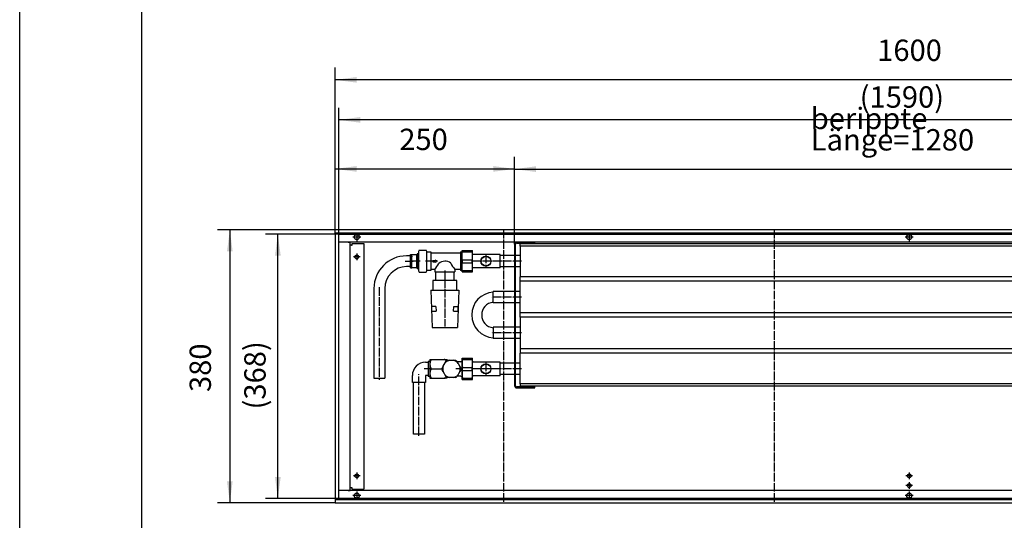
# Model space of a CAD drawing. Units: inches. Extents: x -9426 to -2278, y -13182 to -8133.
# Drawn here: x -9426 to -8054, y -11680 to -10983 of the extents above; entities that cross this region are included whole.
import ezdxf

# ---------------------------------------------------------------- set-up
doc = ezdxf.new("R2010")
doc.units = ezdxf.units.IN
doc.linetypes.add('DOT_CENTER', pattern=[14, 12, -1, 0, -1])
doc.layers.add('1', color=7, linetype='Continuous')
doc.styles.add('CONVERTER_11', font='txt.shx', dxfattribs={"width": 0.9})
doc.dimstyles.new('ME10_DIM_19', dxfattribs={"dimtxt": 29.75, "dimasz": 29.75, "dimexe": 17, "dimexo": 0, "dimgap": 17, "dimtad": 1, "dimdsep": 46, "dimtxsty": 'CONVERTER_11', "dimsah": 1, "dimcen": 0.09, "dimclrd": 2, "dimclre": 2, "dimclrt": 3, "dimadec": 0, "dimazin": 0, "dimtfac": 1, "dimtdec": 4, "dimtix": 1, "dimtmove": 0, "dimatfit": 3, "dimfxl": 0, "dimtolj": 1, "dimtzin": 0, "dimarcsym": 0})
doc.dimstyles.new('ME10_DIM_20', dxfattribs={"dimtxt": 29.75, "dimasz": 29.75, "dimexe": 17, "dimexo": 0, "dimgap": 17, "dimtad": 1, "dimdsep": 46, "dimtxsty": 'CONVERTER_11', "dimsah": 1, "dimcen": 0.09, "dimclrd": 2, "dimclre": 2, "dimclrt": 3, "dimadec": 0, "dimazin": 0, "dimtfac": 1, "dimtdec": 4, "dimtix": 1, "dimtmove": 0, "dimatfit": 3, "dimfxl": 0, "dimtolj": 1, "dimtzin": 0, "dimarcsym": 0})
doc.dimstyles.new('ME10_DIM_65', dxfattribs={"dimtxt": 29.75, "dimasz": 29.75, "dimexe": 17, "dimexo": 0, "dimgap": 17, "dimtad": 1, "dimdsep": 46, "dimtxsty": 'CONVERTER_11', "dimsah": 1, "dimcen": 0.09, "dimclrd": 2, "dimclre": 2, "dimclrt": 3, "dimadec": 0, "dimazin": 0, "dimtfac": 1, "dimtdec": 4, "dimtix": 1, "dimtmove": 0, "dimatfit": 3, "dimfxl": 0, "dimtolj": 1, "dimtzin": 0, "dimarcsym": 0})
doc.dimstyles.new('ME10_DIM_66', dxfattribs={"dimtxt": 29.75, "dimasz": 29.75, "dimexe": 17, "dimexo": 0, "dimgap": 17, "dimtad": 1, "dimdsep": 46, "dimtxsty": 'CONVERTER_11', "dimsah": 1, "dimcen": 0.09, "dimclrd": 2, "dimclre": 2, "dimclrt": 3, "dimadec": 0, "dimazin": 0, "dimtfac": 1, "dimtdec": 4, "dimtix": 1, "dimtmove": 0, "dimatfit": 3, "dimfxl": 0, "dimtolj": 1, "dimtzin": 0, "dimarcsym": 0})
doc.dimstyles.new('ME10_DIM_68', dxfattribs={"dimtxt": 29.75, "dimasz": 29.75, "dimexe": 17, "dimexo": 0, "dimgap": 17, "dimtad": 1, "dimdsep": 46, "dimtxsty": 'CONVERTER_11', "dimsah": 1, "dimcen": 0.09, "dimclrd": 2, "dimclre": 2, "dimclrt": 3, "dimadec": 0, "dimazin": 0, "dimtfac": 1, "dimtdec": 4, "dimtix": 1, "dimtmove": 0, "dimatfit": 3, "dimfxl": 0, "dimtolj": 1, "dimtzin": 0, "dimarcsym": 0})
doc.dimstyles.new('ME10_DIM_69', dxfattribs={"dimtxt": 29.75, "dimasz": 29.75, "dimexe": 17, "dimexo": 0, "dimgap": 17, "dimtad": 1, "dimdsep": 46, "dimtxsty": 'CONVERTER_11', "dimsah": 1, "dimcen": 0.09, "dimclrd": 2, "dimclre": 2, "dimclrt": 3, "dimadec": 0, "dimazin": 0, "dimtfac": 1, "dimtdec": 4, "dimtix": 1, "dimtmove": 0, "dimatfit": 3, "dimfxl": 0, "dimtolj": 1, "dimtzin": 0, "dimarcsym": 0})

# ---------------------------------------------------------------- blocks, each defined once
blk = doc.blocks.new('anschluss', base_point=(-7135, -15554.3))
at = {"color": 1, "linetype": 'Continuous'}
for p, q in [((-8869.2, -11304.2), (-8870.1, -11306)), ((-8870.1, -11306), (-8870.1, -11332.7)), ((-8869.2, -11304.2), (-8859.4, -11304.2)), ((-8858.6, -11306), (-8859.4, -11304.2)), ((-8858.6, -11332.7), (-8858.6, -11306)), ((-8858.4, -11306.4), (-8853, -11306.4)), ((-8853, -11306.4), (-8853, -11332.4)), ((-8811.9, -11306.4), (-8809.5, -11306.4)), ((-8811.9, -11306.4), (-8811.9, -11332.4)), ((-8881.6, -11311.9), (-8886.9, -11311.9)), ((-8881.6, -11328.6), (-8881.6, -11310.1)), ((-8881.6, -11310.1), (-8879.6, -11310.1)), ((-8879.6, -11328.6), (-8879.6, -11310.1)), ((-8872.6, -11310.3), (-8879.6, -11310.3)), ((-8879.6, -11312.4), (-8879.6, -11313.3)), ((-8873.6, -11319.4), (-8878.6, -11319.4)), ((-8872.1, -11310.1), (-8872.6, -11310.1)), ((-8872.6, -11328.6), (-8872.6, -11310.1)), ((-8872.1, -11308.9), (-8872.1, -11324.6)), ((-8870.1, -11308.9), (-8872.1, -11308.9)), ((-8853, -11307.9), (-8812.3, -11307.9)), ((-8850.3, -11318.6), (-8850.3, -11320.1)), ((-8850.3, -11318.6), (-8846.8, -11318.6)), ((-8850.3, -11320.1), (-8846.8, -11320.1)), ((-8846.9, -11318.1), (-8846.8, -11318.6)), ((-8843.6, -11319.4), (-8846.9, -11318.1)), ((-8846.9, -11320.6), (-8843.6, -11319.4)), ((-8846.8, -11320.1), (-8846.9, -11320.6)), ((-8881.6, -11326.9), (-8886.9, -11326.9)), ((-8881.6, -11328.6), (-8879.6, -11328.6)), ((-8872.6, -11328.4), (-8879.6, -11328.4)), ((-8872.1, -11328.6), (-8872.6, -11328.6)), ((-8872.1, -11324.6), (-8872.1, -11329.9)), ((-8870.1, -11329.9), (-8872.1, -11329.9)), ((-8870.1, -11332.7), (-8869.2, -11334.5)), ((-8869.2, -11334.5), (-8859.4, -11334.5)), ((-8859.4, -11334.5), (-8858.6, -11332.7)), ((-8853, -11332.4), (-8858.4, -11332.4)), ((-8847.6, -11330.9), (-8853, -11330.9)), ((-8847.6, -11330.9), (-8847.6, -11334.3)), ((-8847.6, -11334.3), (-8819.6, -11334.3)), ((-8846.3, -11346.4), (-8846.3, -11334.3)), ((-8820.8, -11334.3), (-8820.8, -11346.4)), ((-8819.6, -11330.9), (-8819.6, -11334.3)), ((-8812.3, -11330.9), (-8819.6, -11330.9)), ((-8809.5, -11332.4), (-8811.9, -11332.4)), ((-8816.9, -11346.4), (-8850.2, -11346.4)), ((-8850.2, -11346.4), (-8850.2, -11359.9)), ((-8816.9, -11359.9), (-8816.9, -11346.4)), ((-8932.4, -11357.4), (-8932.4, -11482.4)), ((-8917.4, -11357.4), (-8917.4, -11482.4)), ((-8853.1, -11359.9), (-8814.1, -11359.9)), ((-8853.1, -11359.9), (-8851.1, -11411.9)), ((-8814.1, -11359.9), (-8816.1, -11411.9)), ((-8851.5, -11388.8), (-8851.8, -11382.5)), ((-8845.9, -11382.5), (-8851.8, -11382.5)), ((-8851.5, -11388.8), (-8845.7, -11388.8)), ((-8845.9, -11382.5), (-8845.7, -11388.8)), ((-8821.5, -11388.9), (-8821.2, -11382.5)), ((-8821.5, -11388.9), (-8815.6, -11388.8)), ((-8821.2, -11382.5), (-8815.3, -11382.5)), ((-8815.3, -11382.5), (-8815.6, -11388.8)), ((-8851.1, -11411.9), (-8816.1, -11411.9)), ((-8854.3, -11456.4), (-8854.3, -11482.3)), ((-8854.3, -11456.4), (-8834.3, -11456.4)), ((-8835.9, -11465.5), (-8831.8, -11458.5)), ((-8834.3, -11456.4), (-8830.3, -11456.4)), ((-8833.7, -11456.4), (-8834.3, -11456.4)), ((-8833.2, -11456.6), (-8833.7, -11456.4)), ((-8829.9, -11457), (-8829.9, -11457.4)), ((-8829.9, -11457.4), (-8826.7, -11457.4)), ((-8826.7, -11457.4), (-8818.6, -11457.4)), ((-8818.6, -11457.4), (-8816.7, -11458.5)), ((-8816.7, -11458.5), (-8811.1, -11468.2)), ((-8860.3, -11460.1), (-8856.6, -11460.1)), ((-8856.6, -11458.9), (-8856.6, -11479.9)), ((-8854.3, -11458.9), (-8856.6, -11458.9)), ((-8852.8, -11469.4), (-8837.5, -11469.4)), ((-8837.5, -11468.2), (-8835.9, -11465.5)), ((-8835.9, -11473.2), (-8837.5, -11470.5)), ((-8811.1, -11459.4), (-8816.2, -11459.4)), ((-8811.1, -11470.5), (-8812.6, -11473.2)), ((-8878.8, -11488.4), (-8878.8, -11478.6)), ((-8856.6, -11478.6), (-8860.3, -11478.6)), ((-8860.3, -11478.6), (-8860.3, -11488.4)), ((-8854.3, -11479.9), (-8856.6, -11479.9)), ((-8854.3, -11482.3), (-8834.3, -11482.3)), ((-8831.8, -11480.2), (-8835.9, -11473.2)), ((-8830.3, -11482.3), (-8834.3, -11482.3)), ((-8834.3, -11482.3), (-8833.7, -11482.3)), ((-8833.7, -11482.3), (-8833.2, -11482.1)), ((-8829.9, -11481.4), (-8831.8, -11480.2)), ((-8818.6, -11481.4), (-8829.9, -11481.4)), ((-8812.6, -11473.2), (-8816.7, -11480.2)), ((-8811.1, -11479.4), (-8816.2, -11479.4)), ((-8860.3, -11488.4), (-8878.8, -11488.4)), ((-8877.1, -11560.4), (-8877.1, -11488.4)), ((-8862.1, -11488.4), (-8862.1, -11560.4)), ((-8862.1, -11560.4), (-8877.1, -11560.4))]:
    blk.add_line(p, q, dxfattribs=at)
for radius, start, end in [(13.3, 115.0876, 124.9124), (13.2, 175.0876, 184.9124), (12.2, 161.5953, 198.4047), (13.3, 355.0876, 4.9124), (13.3, 295.0876, 304.9124)]:
    blk.add_arc((-8824.3, -11469.4), radius, start, end, dxfattribs=at)
at = {"layer": '1', "color": 1, "linetype": 'DOT_CENTER'}
for p, q in [((-8888.9, -11319.4), (-8877.6, -11319.4)), ((-8868.1, -11319.4), (-8874.6, -11319.4)), ((-8851, -11319.4), (-8860.4, -11319.4)), ((-8833.6, -11332.3), (-8833.6, -11346.9)), ((-8833.6, -11344.4), (-8833.6, -11361.9)), ((-8924.9, -11355.4), (-8924.9, -11484.4)), ((-8833.6, -11357.9), (-8833.6, -11410.5)), ((-8852.3, -11469.4), (-8862.3, -11469.4)), ((-8809.1, -11469.4), (-8818.2, -11469.4)), ((-8869.6, -11562.4), (-8869.6, -11476.6))]:
    blk.add_line(p, q, dxfattribs=at)
at = {"layer": '1', "color": 1, "linetype": 'Continuous'}
for p, q in [((-8811.1, -11459.4), (-8809.5, -11458.8)), ((-8932.4, -11482.4), (-8917.4, -11482.4)), ((-8811.1, -11479.4), (-8809.5, -11479.9))]:
    blk.add_line(p, q, dxfattribs=at)
for centre, radius, start, end in [((-8886.9, -11357.4), 45.5, 90, 180), ((-8833.4, -11333.7), 14.3, 55.0356, 127.5331), ((-8886.9, -11357.4), 30.5, 90, 180), ((-8870.1, -11310.4), 30.4, 317.6767, 336.7924), ((-8794.7, -11308.8), 33.2, 203.2961, 221.5204), ((-8839.5, -11462.9), 14.8, 153.9922, 206.0078), ((-8824.3, -11469.4), 12.3, 101.5953, 138.4047), ((-8834.6, -11459.9), 3.61, 39.2796, 68.2468), ((-8824.2, -11468.9), 11.8, 37.75, 78.4047), ((-8860.3, -11478.6), 18.5, 90.0393, 179.9607), ((-8839.5, -11475.8), 14.8, 153.9922, 206.0078), ((-8824.3, -11469.4), 12.2, 341.5953, 18.4047), ((-8824.3, -11469.4), 12.2, 221.5953, 258.4047), ((-8834.9, -11478.4), 4.13, 293.8292, 328.8541), ((-8824.3, -11469.4), 12.2, 281.5953, 318.4047)]:
    blk.add_arc(centre, radius, start, end, dxfattribs=at)
blk = doc.blocks.new('572510', base_point=(-1716, -8197.9))
at = {"layer": '1'}
blk.add_blockref('anschluss', (-7135, -15554.3), dxfattribs=at)
blk = doc.blocks.new('_tb_frame_A1Q', base_point=(-1178.26, -1648.32))
at = {"layer": '1', "color": 2, "linetype": 'Continuous'}
blk.add_line((-1178.26, -1648.32), (-1178.26, -1054.32), dxfattribs=at)
at = {"layer": '1', "color": 7, "linetype": 'Continuous'}
blk.add_line((-1158.26, -1059.32), (-1158.26, -1643.32), dxfattribs=at)
blk = doc.blocks.new('*D14')
at = {"layer": '1', "color": 2, "linetype": 'Continuous'}
for p, q in [((-8981.3, -11281.9), (-9083.3, -11281.9)), ((-9066.3, -11649.9), (-9066.3, -11281.9)), ((-8981.3, -11649.9), (-9083.3, -11649.9))]:
    blk.add_line(p, q, dxfattribs=at)
at = {"layer": '1', "color": 2}
for points in [[(-9062.3, -11311.6), (-9070.2, -11311.6), (-9066.3, -11281.9)], [(-9070.2, -11620.1), (-9062.3, -11620.1), (-9066.3, -11649.9)]]:
    blk.add_solid(points, dxfattribs=at)
at = {"layer": '1', "color": 3, "insert": (-9083.3, -11525.9), "char_height": 29.75, "attachment_point": 7, "rotation": 90, "line_spacing_factor": 0.60024, "style": 'CONVERTER_11'}
blk.add_mtext('\\C3;(\\C3;368\\C3;)', dxfattribs=at)
blk = doc.blocks.new('*D15')
at = {"layer": '1', "color": 2, "linetype": 'Continuous'}
for p, q in [((-8981.3, -11281.9), (-8981.3, -11105.6)), ((-7391.3, -11281.9), (-7391.3, -11105.6)), ((-7391.3, -11122.6), (-8981.3, -11122.6))]:
    blk.add_line(p, q, dxfattribs=at)
at = {"layer": '1', "color": 2}
for points in [[(-8951.5, -11118.6), (-8951.5, -11126.5), (-8981.3, -11122.6)], [(-7421, -11126.5), (-7421, -11118.6), (-7391.3, -11122.6)]]:
    blk.add_solid(points, dxfattribs=at)
at = {"layer": '1', "color": 3, "insert": (-8255.3, -11105.6), "char_height": 29.75, "attachment_point": 7, "rotation": 0.0001, "line_spacing_factor": 0.60024, "style": 'CONVERTER_11'}
blk.add_mtext('\\C3;(\\C3;1590\\C3;)', dxfattribs=at)
blk = doc.blocks.new('*D60')
at = {"layer": '1', "color": 2, "linetype": 'Continuous'}
for p, q in [((-8986.3, -11275.9), (-9150.2, -11275.9)), ((-9133.2, -11275.9), (-9133.2, -11655.9)), ((-8986.3, -11655.9), (-9150.2, -11655.9))]:
    blk.add_line(p, q, dxfattribs=at)
at = {"layer": '1', "color": 2}
for points in [[(-9129.3, -11305.6), (-9137.1, -11305.6), (-9133.2, -11275.9)], [(-9137.1, -11626.1), (-9129.3, -11626.1), (-9133.2, -11655.9)]]:
    blk.add_solid(points, dxfattribs=at)
at = {"layer": '1', "color": 3, "insert": (-9150.2, -11501.6), "char_height": 29.75, "attachment_point": 7, "rotation": 90, "line_spacing_factor": 0.60024, "style": 'CONVERTER_11'}
blk.add_mtext('380', dxfattribs=at)
blk = doc.blocks.new('*D61')
at = {"layer": '1', "color": 2, "linetype": 'Continuous'}
for p, q in [((-8986.3, -11275.9), (-8986.3, -11173.9)), ((-8736.3, -11295.7), (-8736.3, -11173.9)), ((-8986.3, -11190.9), (-8736.3, -11190.9))]:
    blk.add_line(p, q, dxfattribs=at)
at = {"layer": '1', "color": 2}
for points in [[(-8956.5, -11186.9), (-8956.5, -11194.8), (-8986.3, -11190.9)], [(-8766, -11194.8), (-8766, -11186.9), (-8736.3, -11190.9)]]:
    blk.add_solid(points, dxfattribs=at)
at = {"layer": '1', "color": 3, "insert": (-8897, -11173.9), "char_height": 29.75, "attachment_point": 7, "rotation": 0.0001, "line_spacing_factor": 0.60024, "style": 'CONVERTER_11'}
blk.add_mtext('250', dxfattribs=at)
blk = doc.blocks.new('*D63')
at = {"layer": '1', "color": 2, "linetype": 'Continuous'}
for p, q in [((-8736.3, -11295.7), (-8736.3, -11174.2)), ((-7456.3, -11295.4), (-7456.3, -11174.2)), ((-8736.3, -11191.2), (-7456.3, -11191.2))]:
    blk.add_line(p, q, dxfattribs=at)
at = {"layer": '1', "color": 2}
for points in [[(-8706.5, -11187.2), (-8706.5, -11195.1), (-8736.3, -11191.2)], [(-7486, -11195.1), (-7486, -11187.2), (-7456.3, -11191.2)]]:
    blk.add_solid(points, dxfattribs=at)
at = {"layer": '1', "color": 3, "insert": (-8323.5, -11165.2), "char_height": 29.75, "attachment_point": 7, "rotation": 0.0001, "line_spacing_factor": 0.60024, "style": 'CONVERTER_11'}
blk.add_mtext('\\C3;berippte Länge=\\C3;1280', dxfattribs=at)
blk = doc.blocks.new('*D64')
at = {"layer": '1', "color": 2, "linetype": 'Continuous'}
for p, q in [((-8986.3, -11275.9), (-8986.3, -11049.8)), ((-7386.3, -11275.9), (-7386.3, -11049.8)), ((-7386.3, -11066.8), (-8986.3, -11066.8))]:
    blk.add_line(p, q, dxfattribs=at)
at = {"layer": '1', "color": 2}
for points in [[(-8956.5, -11062.9), (-8956.5, -11070.7), (-8986.3, -11066.8)], [(-7416, -11070.7), (-7416, -11062.9), (-7386.3, -11066.8)]]:
    blk.add_solid(points, dxfattribs=at)
at = {"layer": '1', "color": 3, "insert": (-8230.9, -11049.8), "char_height": 29.75, "attachment_point": 7, "rotation": 0.0001, "line_spacing_factor": 0.60024, "style": 'CONVERTER_11'}
blk.add_mtext('1600', dxfattribs=at)

msp = doc.modelspace()

# ---------------------------------------------------------------- linework, layer by layer
at = {"color": 3, "linetype": 'Continuous'}
for p, q in [((-8986.254, -11276.051), (-8986.254, -11275.851)), ((-7386.254, -11275.851), (-8986.254, -11275.851)), ((-8986.254, -11280.251), (-8986.254, -11276.051)), ((-8986.254, -11280.451), (-8986.254, -11280.251)), ((-7386.254, -11280.451), (-8986.254, -11280.451)), ((-8986.054, -11280.851), (-8986.254, -11280.851)), ((-8986.254, -11280.851), (-8986.254, -11650.851)), ((-8981.854, -11280.851), (-8986.054, -11280.851)), ((-8985.254, -11280.701), (-8985.254, -11280.534)), ((-8985.254, -11280.851), (-8985.254, -11280.701)), ((-8981.654, -11280.851), (-8981.854, -11280.851)), ((-8981.654, -11280.851), (-8981.654, -11650.851)), ((-7390.854, -11292.851), (-8981.654, -11292.851)), ((-8981.654, -11293.101), (-8981.404, -11293.101)), ((-8968.104, -11293.101), (-8981.404, -11293.101)), ((-8968.104, -11293.101), (-8965.254, -11293.101)), ((-8965.254, -11638.601), (-8965.254, -11293.101)), ((-8963.654, -11296.851), (-8965.254, -11296.851)), ((-8963.654, -11296.851), (-8962.504, -11296.851)), ((-8962.504, -11294.851), (-8946.504, -11294.851)), ((-8962.504, -11296.851), (-8962.504, -11294.851)), ((-8946.504, -11294.851), (-8946.504, -11636.851)), ((-8963.654, -11634.851), (-8965.254, -11634.851)), ((-8962.504, -11634.851), (-8963.654, -11634.851)), ((-8962.504, -11636.851), (-8962.504, -11634.851)), ((-8962.504, -11636.851), (-8946.504, -11636.851)), ((-8986.054, -11650.851), (-8986.254, -11650.851)), ((-8986.054, -11650.851), (-8981.854, -11650.851)), ((-8985.254, -11651.001), (-8985.254, -11650.851)), ((-8981.654, -11650.851), (-8981.854, -11650.851)), ((-8981.654, -11638.601), (-8981.404, -11638.601)), ((-7390.854, -11638.851), (-8981.654, -11638.851)), ((-8968.104, -11638.601), (-8981.404, -11638.601)), ((-8968.104, -11638.601), (-8965.254, -11638.601)), ((-8986.254, -11651.251), (-8986.254, -11651.451)), ((-8986.254, -11651.251), (-7386.254, -11651.251)), ((-8986.254, -11651.451), (-8986.254, -11655.651)), ((-8986.254, -11655.651), (-8986.254, -11655.851)), ((-8986.254, -11655.851), (-7386.254, -11655.851)), ((-8985.254, -11651.169), (-8985.254, -11651.001))]:
    msp.add_line(p, q, dxfattribs=at)
at = {"color": 1, "linetype": 'Continuous'}
for p, q in [((-8708.254, -11294.101), (-8708.254, -11292.851)), ((-8809.454, -11334.351), (-8809.454, -11304.351)), ((-8809.454, -11304.351), (-8794.754, -11304.351)), ((-8808.732, -11306.439), (-8808.732, -11304.351)), ((-8808.732, -11306.439), (-8795.476, -11306.439)), ((-8795.476, -11306.439), (-8795.476, -11304.351)), ((-8794.754, -11334.351), (-8794.754, -11304.351)), ((-8736.254, -11295.701), (-8736.254, -11493.001)), ((-8735.004, -11493.001), (-8735.004, -11295.701)), ((-8733.404, -11294.101), (-8708.254, -11294.101)), ((-7464.254, -11295.351), (-8728.754, -11295.351)), ((-8728.754, -11298.351), (-8728.754, -11295.351)), ((-7464.254, -11298.351), (-8728.754, -11298.351)), ((-8728.754, -11298.351), (-8728.754, -11341.351)), ((-8808.732, -11321.439), (-8808.732, -11317.264)), ((-8808.732, -11317.264), (-8795.476, -11317.264)), ((-8808.732, -11321.439), (-8795.476, -11321.439)), ((-8795.476, -11321.439), (-8795.476, -11317.264)), ((-8756.254, -11309.851), (-8794.754, -11309.851)), ((-8756.254, -11328.851), (-8756.254, -11309.851)), ((-8736.254, -11311.451), (-8756.254, -11311.451)), ((-8728.754, -11311.451), (-8735.004, -11311.451)), ((-8809.454, -11334.351), (-8794.754, -11334.351)), ((-8808.732, -11334.351), (-8808.732, -11332.264)), ((-8808.732, -11332.264), (-8795.476, -11332.264)), ((-8795.476, -11334.351), (-8795.476, -11332.264)), ((-8756.254, -11328.851), (-8794.754, -11328.851)), ((-8736.254, -11327.251), (-8756.254, -11327.251)), ((-8728.754, -11327.251), (-8735.004, -11327.251)), ((-8728.754, -11347.351), (-8728.754, -11341.351)), ((-7464.254, -11341.351), (-8728.754, -11341.351)), ((-8728.754, -11391.351), (-8728.754, -11347.351)), ((-7464.254, -11347.351), (-8728.754, -11347.351)), ((-8736.254, -11361.451), (-8766.254, -11361.451)), ((-8766.254, -11377.251), (-8766.254, -11361.451)), ((-8728.754, -11361.451), (-8735.004, -11361.451)), ((-8736.254, -11377.251), (-8766.254, -11377.251)), ((-8728.754, -11377.251), (-8735.004, -11377.251)), ((-8728.754, -11397.351), (-8728.754, -11391.351)), ((-7464.254, -11391.351), (-8728.754, -11391.351)), ((-7464.254, -11397.351), (-8728.754, -11397.351)), ((-8728.754, -11397.351), (-8728.754, -11441.351)), ((-8736.254, -11411.451), (-8766.254, -11411.451)), ((-8766.254, -11411.451), (-8766.254, -11427.251)), ((-8728.754, -11411.451), (-8735.004, -11411.451)), ((-8736.254, -11427.251), (-8766.254, -11427.251)), ((-8728.754, -11427.251), (-8735.004, -11427.251)), ((-7464.254, -11441.351), (-8728.754, -11441.351)), ((-8728.754, -11441.351), (-8728.754, -11447.351)), ((-8809.454, -11484.351), (-8809.454, -11454.351)), ((-8809.454, -11454.351), (-8794.754, -11454.351)), ((-8808.732, -11456.439), (-8808.732, -11454.351)), ((-8808.732, -11456.439), (-8795.476, -11456.439)), ((-8795.476, -11456.439), (-8795.476, -11454.351)), ((-8794.754, -11461.851), (-8794.754, -11454.351)), ((-8728.754, -11490.351), (-8728.754, -11447.351)), ((-7464.254, -11447.351), (-8728.754, -11447.351)), ((-8808.732, -11471.439), (-8808.732, -11467.264)), ((-8808.732, -11467.264), (-8795.476, -11467.264)), ((-8808.732, -11471.439), (-8795.476, -11471.439)), ((-8795.476, -11471.439), (-8795.476, -11467.264)), ((-8794.754, -11484.351), (-8794.754, -11461.851)), ((-8756.254, -11459.851), (-8793.365, -11459.851)), ((-8756.254, -11478.851), (-8756.254, -11459.851)), ((-8736.254, -11461.451), (-8756.254, -11461.451)), ((-8728.754, -11461.451), (-8735.004, -11461.451)), ((-8809.454, -11484.351), (-8794.754, -11484.351)), ((-8808.732, -11482.264), (-8795.476, -11482.264)), ((-8808.732, -11484.351), (-8808.732, -11482.264)), ((-8795.476, -11484.351), (-8795.476, -11482.264)), ((-8794.754, -11484.351), (-8794.754, -11476.851)), ((-8756.254, -11478.851), (-8793.365, -11478.851)), ((-8736.254, -11477.251), (-8756.254, -11477.251)), ((-8728.754, -11477.251), (-8735.004, -11477.251)), ((-8708.254, -11494.601), (-8733.404, -11494.601)), ((-8733.404, -11495.851), (-8708.254, -11495.851)), ((-8728.754, -11490.351), (-8728.754, -11493.351)), ((-7464.254, -11490.351), (-8728.754, -11490.351)), ((-7464.254, -11493.351), (-8728.754, -11493.351)), ((-8708.254, -11495.851), (-8708.254, -11494.601))]:
    msp.add_line(p, q, dxfattribs=at)
at = {"color": 3, "linetype": 'Continuous'}
for centre, radius in [((-8956.254, -11285.851), 3.55), ((-8186.254, -11285.851), 3.55), ((-8956.254, -11313.351), 2.75), ((-8956.254, -11618.351), 2.75), ((-8186.254, -11618.351), 2.75), ((-8186.254, -11631.851), 2.75), ((-8956.254, -11645.851), 3.55), ((-8186.254, -11645.851), 3.55)]:
    msp.add_circle(centre, radius, dxfattribs=at)
at = {"color": 1, "linetype": 'Continuous'}
for centre, radius in [((-8776.254, -11319.351), 7), ((-8776.254, -11319.351), 6.75), ((-8776.254, -11469.351), 7), ((-8776.254, -11469.351), 6.75)]:
    msp.add_circle(centre, radius, dxfattribs=at)
at = {"color": 3, "linetype": 'Continuous'}
for centre, start, end in [((-8968.104, -11295.701), 67.499677, 89.999981), ((-8968.104, -11636.001), 270.000018, 292.500323)]:
    msp.add_arc(centre, 2.85, start, end, dxfattribs=at)
at = {"color": 1, "linetype": 'Continuous'}
for centre, radius, start, end in [((-8733.404, -11295.701), 2.85, 90, 180), ((-8733.404, -11295.701), 1.6, 90, 180), ((-8733.404, -11493.001), 2.85, 180, 270), ((-8733.404, -11493.001), 1.6, 180, 270)]:
    msp.add_arc(centre, radius, start, end, dxfattribs=at)
at = {"layer": '1', "color": 2, "linetype": 'DOT_CENTER'}
for p, q in [((-8956.254, -11280.301), (-8956.254, -11291.401)), ((-8751.754, -11275.851), (-8751.754, -11655.851)), ((-8374.754, -11275.851), (-8374.754, -11655.851)), ((-8186.254, -11280.301), (-8186.254, -11291.401)), ((-8950.704, -11285.851), (-8961.804, -11285.851)), ((-8180.704, -11285.851), (-8191.804, -11285.851)), ((-8951.504, -11313.351), (-8961.004, -11313.351)), ((-8956.254, -11308.601), (-8956.254, -11318.101)), ((-8951.504, -11618.351), (-8961.004, -11618.351)), ((-8956.254, -11613.601), (-8956.254, -11623.101)), ((-8181.504, -11618.351), (-8191.004, -11618.351)), ((-8186.254, -11613.601), (-8186.254, -11623.101)), ((-8181.504, -11631.851), (-8191.004, -11631.851)), ((-8186.254, -11627.101), (-8186.254, -11636.601)), ((-8950.704, -11645.851), (-8961.804, -11645.851)), ((-8956.254, -11640.301), (-8956.254, -11651.401)), ((-8180.704, -11645.851), (-8191.804, -11645.851)), ((-8186.254, -11640.301), (-8186.254, -11651.401))]:
    msp.add_line(p, q, dxfattribs=at)
at = {"layer": '1', "color": 2, "linetype": 'Continuous'}
for p, q in [((-8981.254, -11649.851), (-8981.254, -11281.851)), ((-8981.254, -11281.851), (-7391.254, -11281.851)), ((-7391.254, -11649.851), (-8981.254, -11649.851))]:
    msp.add_line(p, q, dxfattribs=at)
at = {"layer": '1', "color": 1, "linetype": 'DOT_CENTER'}
for p, q in [((-8754.254, -11319.351), (-8795.365, -11319.351)), ((-8767.254, -11319.351), (-8785.254, -11319.351)), ((-8776.254, -11310.351), (-8776.254, -11328.351)), ((-8726.754, -11319.351), (-8758.254, -11319.351)), ((-8726.754, -11319.351), (-8758.254, -11319.351)), ((-8726.754, -11369.351), (-8768.254, -11369.351)), ((-8726.754, -11369.351), (-8768.254, -11369.351)), ((-8726.754, -11419.351), (-8768.254, -11419.351)), ((-8726.754, -11419.351), (-8768.254, -11419.351)), ((-8726.754, -11469.351), (-8795.365, -11469.351)), ((-8767.254, -11469.351), (-8785.254, -11469.351)), ((-8776.254, -11460.351), (-8776.254, -11478.351))]:
    msp.add_line(p, q, dxfattribs=at)
at = {"layer": '1', "color": 1, "linetype": 'Continuous'}
for p, q in [((-8793.365, -11459.851), (-8794.754, -11458.876)), ((-8793.365, -11478.851), (-8794.754, -11479.826))]:
    msp.add_line(p, q, dxfattribs=at)
for centre, radius, start, end in [((-8764.146, -11394.293), 31.895, 93.78912, 266.210879), ((-8764.189, -11394.29), 17.947, 96.895816, 263.104184), ((-8788.795, -11461.851), 20.659, 164.810981, 195.189019), ((-8815.412, -11461.851), 20.658, 344.810713, 15.189287), ((-8788.795, -11476.851), 20.659, 164.810982, 195.189018), ((-8815.424, -11476.851), 20.669, 344.819097, 15.180903)]:
    msp.add_arc(centre, radius, start, end, dxfattribs=at)

# ---------------------------------------------------------------- block references
at = {"xscale": 8.5, "yscale": 8.5, "zscale": 8.5}
msp.add_blockref('_tb_frame_A1Q', (-9426.081, -13181.596), dxfattribs=at)
msp.add_blockref('572510', (-1715.968, -8197.934))

# ---------------------------------------------------------------- dimensions: what is measured, and where the dimension line sits
at = {"layer": '1'}
dim = msp.add_aligned_dim(p1=(-8986.254, -11275.851), p2=(-7386.254, -11275.851), distance=209.049, dimstyle='ME10_DIM_69', dxfattribs=at)
dim.commit()
dim.dimension.update_dxf_attribs({"geometry": '*D64', "text_midpoint": (-8186.254, -11034.927), "text_rotation": 0.000139})
for base, p1, p2, dimstyle, override, picture, middle in [((-7391.254, -11122.555), (-8981.254, -11281.851), (-7391.254, -11281.851), 'ME10_DIM_20', {"dimpost": '(<>)'}, '*D15', (-8186.254, -11090.68)), ((-8736.254, -11191.152), (-7456.254, -11295.351), (-8736.254, -11295.701), 'ME10_DIM_68', {"dimpost": 'berippte Länge=<>'}, '*D63', (-8096.254, -11154.815))]:
    dim = msp.add_linear_dim(base=base, p1=p1, p2=p2, dimstyle=dimstyle, override=override, dxfattribs=at)
    dim.commit()
    dim.dimension.update_dxf_attribs({"geometry": picture, "text_midpoint": middle, "text_rotation": 0.000139})
dim = msp.add_linear_dim(base=(-8986.254, -11190.851), p1=(-8736.254, -11295.701), p2=(-8986.254, -11275.851), dimstyle='ME10_DIM_66', dxfattribs=at)
dim.commit()
dim.dimension.update_dxf_attribs({"geometry": '*D61', "text_midpoint": (-8861.254, -11158.976), "text_rotation": 0.000139})
dim = msp.add_linear_dim(base=(-9133.199, -11275.851), p1=(-8986.254, -11655.851), p2=(-8986.254, -11275.851), angle=90, dimstyle='ME10_DIM_65', dxfattribs=at)
dim.commit()
dim.dimension.update_dxf_attribs({"geometry": '*D60', "text_midpoint": (-9165.074, -11465.851), "text_rotation": 90})
dim = msp.add_linear_dim(base=(-9066.254, -11649.851), p1=(-8981.254, -11281.851), p2=(-8981.254, -11649.851), angle=90, dimstyle='ME10_DIM_19', override={"dimpost": '(<>)'}, dxfattribs=at)
dim.commit()
dim.dimension.update_dxf_attribs({"geometry": '*D14', "text_midpoint": (-9098.129, -11465.851), "text_rotation": 90})

doc.saveas('drawing.dxf')
